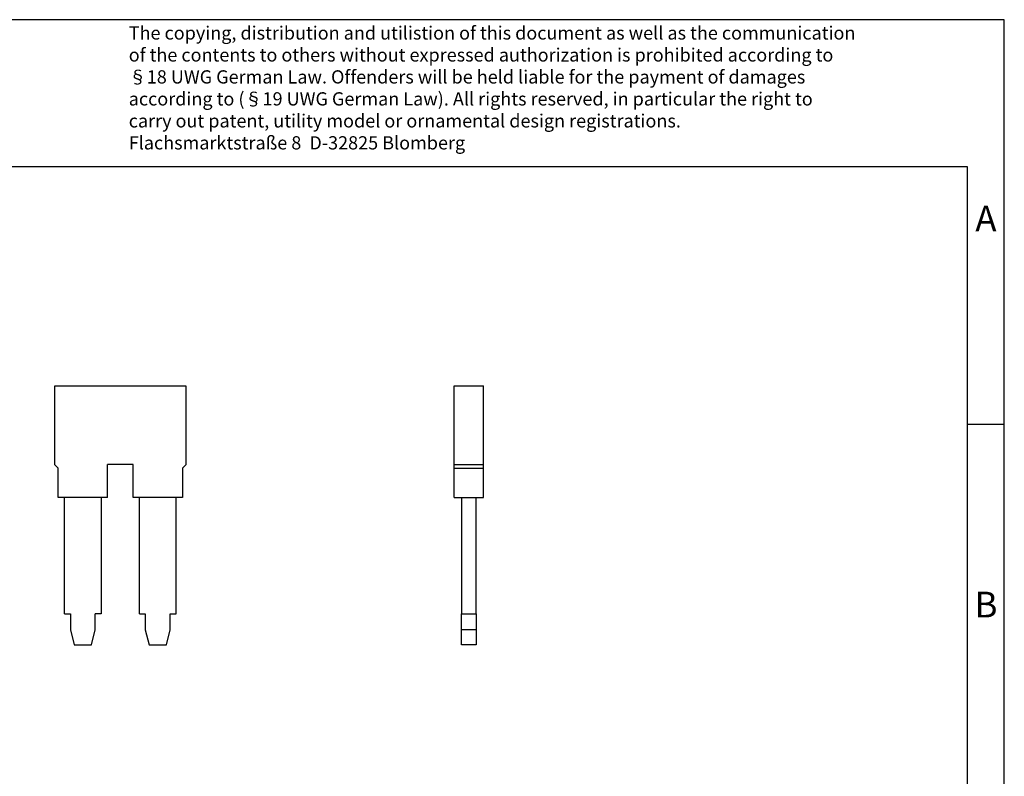
# Model space of a CAD drawing. Units: inches. Extents: x -267 to 30, y 12 to 222.
# Drawn here: x -104 to 30, y 120 to 222 of the extents above; entities that cross this region are included whole.
import ezdxf

# ---------------------------------------------------------------- set-up
doc = ezdxf.new("R2010")
doc.units = ezdxf.units.IN
doc.layers.add('1', color=7, linetype='Continuous')
doc.styles.add('CONVERTER_11', font='txt.shx', dxfattribs={"width": 0.9})

# ---------------------------------------------------------------- blocks, each defined once
blk = doc.blocks.new('3005947_FBS_2-10_select__2', base_point=(-44.5666397714939, 137.400000859861))
at = {"color": 7, "linetype": 'Continuous'}
for p, q in [((-44.5666397714939, 172.600000859861), (-40.5666397714939, 172.600000859861)), ((-44.5666397714939, 161.850000859861), (-44.5666397714939, 172.600000859861)), ((-40.5666397714939, 161.850000859861), (-40.5666397714939, 172.600000859861)), ((-40.5666397714939, 161.850000859861), (-44.5666397714939, 161.850000859861)), ((-44.5666397714939, 161.400000859861), (-44.5666397714939, 161.850000859861)), ((-44.5666397714939, 161.400000859861), (-40.5666397714939, 161.400000859861)), ((-44.5666397714939, 157.400000859861), (-44.5666397714939, 161.400000859861)), ((-40.5666397714939, 161.400000859861), (-40.5666397714939, 161.850000859861)), ((-40.5666397714939, 157.400000859861), (-40.5666397714939, 161.400000859861)), ((-44.5666397714939, 157.400000859861), (-43.5666397714939, 157.400000859861)), ((-43.5666397714939, 157.400000859861), (-41.5666397714939, 157.400000859861)), ((-43.5666397714939, 157.400000859861), (-43.5666397714939, 141.600000859861)), ((-41.5666397714939, 141.600000859861), (-41.5666397714939, 157.400000859861)), ((-41.5666397714939, 157.400000859861), (-40.5666397714939, 157.400000859861)), ((-43.5666397714939, 141.600000859861), (-41.5666397714939, 141.600000859861)), ((-43.5666397714939, 139.400000859861), (-43.5666397714939, 141.600000859861)), ((-41.5666397714939, 141.600000859861), (-41.5666397714939, 139.400000859861)), ((-41.5666397714939, 139.400000859861), (-43.5666397714939, 139.400000859861)), ((-43.5666397714939, 137.400000859861), (-43.5666397714939, 139.400000859861)), ((-41.5666397714939, 139.400000859861), (-41.5666397714939, 137.400000859861)), ((-41.5666397714939, 137.400000859861), (-43.5666397714939, 137.400000859861))]:
    blk.add_line(p, q, dxfattribs=at)
blk = doc.blocks.new('Rcksicht1', base_point=(-42.5666397714789, 155.0000004299299))
blk.add_blockref('3005947_FBS_2-10_select__2', (-44.5666397714939, 137.400000859861))
blk = doc.blocks.new('3005947_FBS_2-10_select__6', base_point=(-98.89999963679854, 137.400000859861))
at = {"color": 7, "linetype": 'Continuous'}
for p, q in [((-98.89999963679854, 161.850000859861), (-98.89999963679853, 172.600000859861)), ((-98.89999963679853, 172.600000859861), (-81.09999963679853, 172.600000859861)), ((-81.09999963679853, 172.600000859861), (-81.09999963679853, 161.850000859861)), ((-98.44999963679854, 161.400000859861), (-98.89999963679854, 161.850000859861)), ((-98.44999963679854, 157.400000859861), (-98.44999963679854, 161.400000859861)), ((-88.24999963679853, 161.900000859861), (-91.74999963679853, 161.900000859861)), ((-91.74999963679853, 157.400000859861), (-91.74999963679853, 161.900000859861)), ((-88.24999963679853, 157.400000859861), (-88.24999963679853, 161.900000859861)), ((-81.09999963679853, 161.850000859861), (-81.54999963679853, 161.400000859861)), ((-81.54999963679853, 161.400000859861), (-81.54999963679853, 157.400000859861)), ((-97.59999963679853, 157.400000859861), (-98.44999963679854, 157.400000859861)), ((-97.59999963679854, 141.600000859861), (-97.59999963679853, 157.400000859861)), ((-92.59999963679853, 157.400000859861), (-97.59999963679853, 157.400000859861)), ((-91.74999963679853, 157.400000859861), (-92.59999963679853, 157.400000859861)), ((-92.59999963679853, 157.400000859861), (-92.59999963679853, 141.600000859861)), ((-87.39999963679854, 157.400000859861), (-88.24999963679853, 157.400000859861)), ((-87.39999963679854, 141.600000859861), (-87.39999963679854, 157.400000859861)), ((-82.39999963679853, 157.400000859861), (-87.39999963679854, 157.400000859861)), ((-81.54999963679853, 157.400000859861), (-82.39999963679853, 157.400000859861)), ((-82.39999963679853, 141.600000859861), (-82.39999963679853, 157.400000859861)), ((-97.59999963679854, 141.600000859861), (-96.79999963679853, 141.600000859861)), ((-96.79999963679853, 141.600000859861), (-96.79999963679853, 139.400000859861)), ((-92.59999963679853, 141.600000859861), (-93.39999963679854, 141.600000859861)), ((-93.39999963679854, 139.400000859861), (-93.39999963679854, 141.600000859861)), ((-87.39999963679854, 141.600000859861), (-86.59999963679853, 141.600000859861)), ((-86.59999963679853, 141.600000859861), (-86.59999963679853, 139.400000859861)), ((-83.19999963679854, 139.400000859861), (-83.19999963679854, 141.600000859861)), ((-83.19999963679854, 141.600000859861), (-82.39999963679853, 141.600000859861)), ((-96.79999963679853, 139.400000859861), (-96.26410125193628, 137.400000859861)), ((-93.93589802166078, 137.400000859861), (-93.39999963679854, 139.400000859861)), ((-86.59999963679853, 139.400000859861), (-86.06410125193628, 137.400000859861)), ((-83.73589802166077, 137.400000859861), (-83.19999963679854, 139.400000859861)), ((-96.26410125193628, 137.400000859861), (-93.93589802166078, 137.400000859861)), ((-86.06410125193628, 137.400000859861), (-83.73589802166077, 137.400000859861))]:
    blk.add_line(p, q, dxfattribs=at)
blk = doc.blocks.new('SA_links1', base_point=(-89.99999981840006, 155.0000004299299))
blk.add_blockref('3005947_FBS_2-10_select__6', (-98.89999963679854, 137.400000859861))
blk = doc.blocks.new('_rahmen', base_point=(27.86373607321741, 23.0376880076749))
at = {"layer": '1', "color": 2, "linetype": 'Continuous'}
for p, q in [((30.28824625070408, 222.401775052395), (-118.2117537492949, 222.401775052395)), ((30.28824625070408, 167.401775052395), (30.28824625070408, 222.401775052395)), ((25.28824625070436, 167.401775052395), (30.28824625070408, 167.401775052395)), ((30.28824625070408, 117.4017750523949), (30.28824625070408, 167.401775052395))]:
    blk.add_line(p, q, dxfattribs=at)
at = {"layer": '1', "color": 6, "linetype": 'Continuous'}
for p, q in [((25.28824625070408, 202.401775052395), (-261.7117537492941, 202.401775052395)), ((25.28824625070436, 167.401775052395), (25.28824625070408, 202.401775052395)), ((25.28824625070547, 117.4017750523949), (25.28824625070436, 167.401775052395))]:
    blk.add_line(p, q, dxfattribs=at)
at = {"layer": '1', "color": 3, "insert": (-88.85357612443497, 204.1930832076938), "char_height": 1.8, "attachment_point": 7, "line_spacing_factor": 0.99639855942377, "style": 'CONVERTER_11'}
blk.add_mtext('The copying, distribution and utilistion of this document as well as the communication\\Pof the contents to others without expressed authorization is prohibited according to\\P§18 UWG German Law. Offenders will be held liable for the payment of damages\\Paccording to (§19 UWG German Law). All rights reserved, in particular the right to\\Pcarry out patent, utility model or ornamental design registrations.\\PFlachsmarktstraße 8  D-32825 Blomberg', dxfattribs=at)
at = {"layer": '1', "color": 7, "char_height": 3.5, "attachment_point": 5, "line_spacing_factor": 1.20048019207683, "style": 'CONVERTER_11'}
for s, insert in [('A', (27.78824625070416, 194.901775052395)), ('B', (27.78824625070416, 142.4017750523969))]:
    blk.add_mtext(s, dxfattribs=dict(at, insert=insert))
blk = doc.blocks.new('A4I', base_point=(27.86373607321741, 23.0376880076749))
at = {"layer": '1'}
blk.add_blockref('_rahmen', (27.86373607321741, 23.0376880076749), dxfattribs=at)

msp = doc.modelspace()

# ---------------------------------------------------------------- block references
for name, p in [('A4I', (27.86373607321741, 23.0376880076749)), ('SA_links1', (-89.99999981840006, 155.0000004299299)), ('Rcksicht1', (-42.5666397714789, 155.0000004299299))]:
    msp.add_blockref(name, p)

doc.saveas('drawing.dxf')
